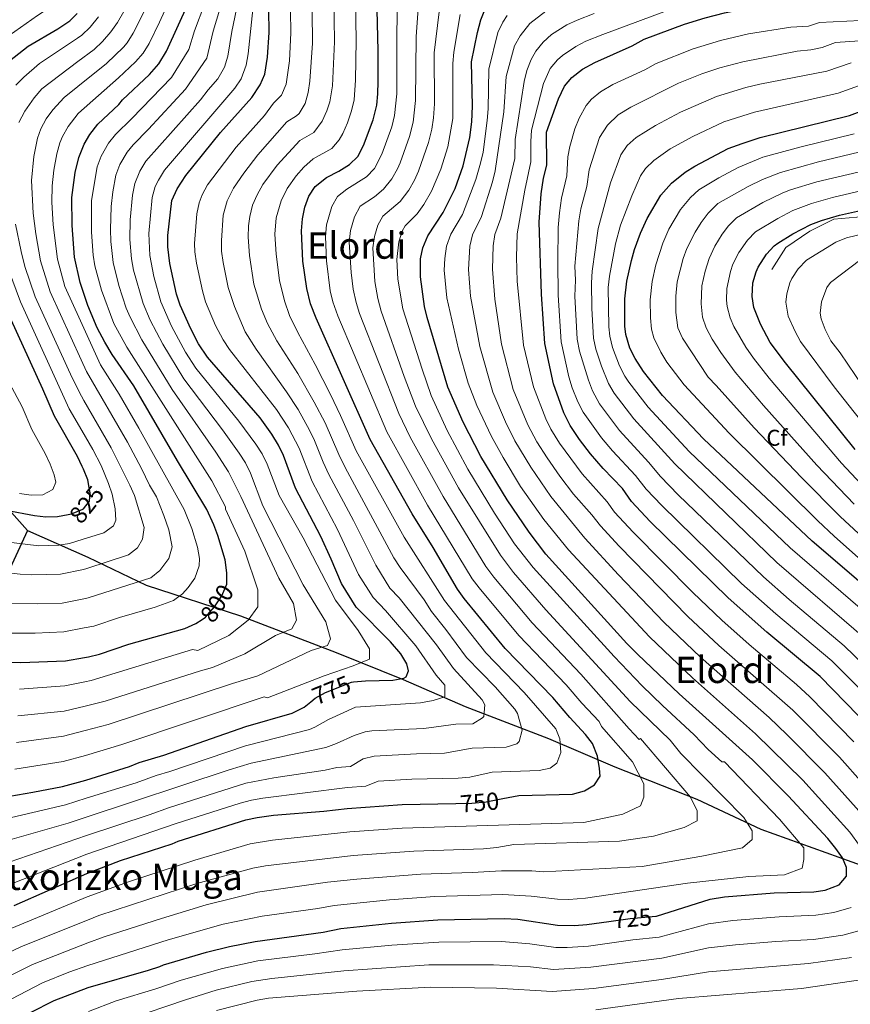
# Model space of a CAD drawing. Units: metres. Extents: x 614002 to 620890, y 4743257 to 4748000.
# Drawn here: x 615571 to 615933, y 4747135 to 4747564 of the extents above; entities that cross this region are included whole.
import ezdxf
from ezdxf.enums import TextEntityAlignment as Align

# ---------------------------------------------------------------- set-up
doc = ezdxf.new("R2010")
doc.units = ezdxf.units.M
doc.header["$MEASUREMENT"] = 0
doc.linetypes.add('DGN Style 3', pattern=[120.36416, 85.9744, -34.38976])
doc.linetypes.add('DGN Style 5', pattern=[60.18208, 25.79232, -34.38976])
for name, color, linetype, lineweight in [('Nivel 1', 7, 'Continuous', 0), ('Nivel 21', 7, 'Continuous', 0), ('Nivel 22', 7, 'Continuous', 0), ('Nivel 37', 7, 'Continuous', 0), ('Nivel 4', 7, 'Continuous', 0), ('Nivel 41', 7, 'Continuous', 0), ('Nivel 45', 7, 'Continuous', 0), ('Nivel 5', 7, 'Continuous', 0)]:
    doc.layers.add(name, color=color, linetype=linetype, lineweight=lineweight)
doc.styles.add('Style-Arial', font='txt')
doc.styles.add('Style-Helvetica-Narrow-Oblique', font='txt')
doc.styles.add('Style-Times New Roman', font='txt')

msp = doc.modelspace()

# ---------------------------------------------------------------- linework, layer by layer
at = {"layer": 'Nivel 1', "color": 7, "linetype": 'Continuous', "lineweight": 30}
for points in [[(615394.59, 4747540, 824.1), (615471.4, 4747456.82, 850.74), (615574.22, 4747341.4, 822.35), (615488.09, 4747154.7, 753.27), (615480.74, 4747097.72, 746.83), (615479.98, 4747091.77, 748.92), (615474.09, 4747046.08, 753.28), (615469.35, 4747012.15, 750.1), (615456.56, 4746955.55, 739.21), (615445.8, 4746910.63, 741.66), (615442.41, 4746896.51, 743.78), (615409.93, 4746835.71, 737.92), (615372.52, 4746763.8, 709.43), (615340.12, 4746678.4, 673.03), (615327.38, 4746646.39, 665.02), (615312.74, 4746623.49, 660.51), (615301.61, 4746603.94, 657.66), (615276, 4746549.57, 647.37), (615257.16, 4746509.03, 638.48), (615255.53, 4746505.53, 637.99), (615242.9, 4746478.36, 642.89), (615195.89, 4746386.41, 661.1), (615135.55, 4746297.59, 646.79)], [(615574.22, 4747341.4, 822.35), (615600.64, 4747329.75, 816.8), (615626.02, 4747317.57, 809.02), (615667.18, 4747304.2, 796.27), (615709.03, 4747288.17, 783.29), (615738.22, 4747276.33, 774.78), (615765.25, 4747264.57, 767.27), (615801.59, 4747250.59, 756.35), (615830.54, 4747238.23, 747.7), (615866.38, 4747224.11, 739.35), (615894.33, 4747210.98, 733.4), (615945.36, 4747192.72, 719.44), (615972.13, 4747181.09, 711.56)]]:
    msp.add_polyline3d(points, dxfattribs=at)
at = {"layer": 'Nivel 21', "color": 7, "linetype": 'DGN Style 3', "lineweight": 0}
msp.add_polyline3d([(615899.03, 4747455.26, 648.18), (615905.17, 4747464.91, 648.67), (615915.69, 4747471.92, 649.07), (615926.22, 4747477.19, 649.52), (615945.51, 4747478.94, 648.06)], dxfattribs=at)
at = {"layer": 'Nivel 22', "color": 30, "linetype": 'DGN Style 5', "lineweight": 30, "flags": 128}
for points, elevation in [([(615591.93, 4747348.4), (615593.4, 4747348.67), (615598.36, 4747350.66), (615598.64, 4747350.83), (615601.24, 4747354.11), (615601.6, 4747357.79), (615601.18, 4747360.07)], 825), ([(615650.47, 4747302.55), (615651.92, 4747303.52), (615655.88, 4747308), (615659.12, 4747312.83), (615661.2, 4747317.95), (615661.23, 4747320.09)], 800), ([(615697.83, 4747266.64), (615699.84, 4747268.27), (615704.23, 4747270.65), (615715.59, 4747275.26), (615716.52, 4747275.34)], 775), ([(615716.52, 4747275.34), (615716.52, 4747275.34)], 775), ([(615761.22, 4747222.28), (615768.12, 4747222.43), (615774.48, 4747222.99), (615781.67, 4747224.4)], 750), ([(615827.98, 4747170.77), (615837.27, 4747172.11), (615848.45, 4747173.08)], 725)]:
    msp.add_lwpolyline(points, dxfattribs=dict(at, elevation=elevation))
at = {"layer": 'Nivel 4', "color": 30, "linetype": 'Continuous', "lineweight": 30, "flags": 128}
for points, elevation in [([(615716.52, 4747275.34), (615721.71, 4747275.77), (615733.68, 4747276.11), (615738.55, 4747276.9), (615739.48, 4747277.55), (615740.56, 4747280.11), (615739.76, 4747283.23), (615737.23, 4747287.55), (615732.68, 4747292.75), (615717.72, 4747307.95), (615711.3, 4747318.23), (615706.84, 4747328.91), (615702.24, 4747338.78), (615691.26, 4747359.81), (615686, 4747374.11), (615683.82, 4747378.61), (615680.93, 4747383.43), (615675.72, 4747390.59), (615652.86, 4747416.96), (615648.88, 4747422.87), (615645.5, 4747429.39), (615640.92, 4747439.68), (615639.33, 4747444.54), (615636.32, 4747457.87), (615635.52, 4747465.15), (615635.56, 4747470.15), (615637.3, 4747485.38), (615639.5, 4747490.4), (615643.37, 4747496.27), (615658.48, 4747514.99), (615672.2, 4747530.27), (615675.8, 4747535.87), (615677.79, 4747540.46), (615679.04, 4747547.95), (615679.72, 4747558.63), (615679.12, 4747598.35)], 775), ([(615781.67, 4747224.4), (615788.72, 4747225.79), (615812.16, 4747226.35), (615817.28, 4747227.79), (615821.68, 4747230.35), (615824.16, 4747234.11), (615823.92, 4747237.47), (615823, 4747242.83), (615820.84, 4747248.43), (615817.77, 4747252.38), (615810.92, 4747259.71), (615803.48, 4747268.54), (615782.72, 4747289.95), (615764.8, 4747311.63), (615761.84, 4747315.71), (615751.32, 4747333.95), (615742.16, 4747348.7), (615723.76, 4747381.15), (615700.24, 4747434.03), (615697.72, 4747440.35), (615696.12, 4747446.91), (615694.48, 4747458.83), (615693.84, 4747472.11), (615694.24, 4747477.31), (615695.28, 4747482.51), (615697.08, 4747487.23), (615699.78, 4747491.44), (615704.74, 4747495.41), (615710.12, 4747498.19), (615714.8, 4747501.15), (615718.4, 4747504.6), (615720.93, 4747509.36), (615725.08, 4747520.51), (615726.64, 4747526.99), (615727.19, 4747531.96), (615727.31, 4747537.27), (615727.36, 4747550.75), (615726.4, 4747586.67)], 750), ([(615661.23, 4747320.09), (615661.28, 4747322.91), (615660.48, 4747328.59), (615657.24, 4747339.15), (615655.52, 4747343.87), (615652.52, 4747350.59), (615639.64, 4747371.84), (615620.6, 4747404.43), (615611.19, 4747418.19), (615607.96, 4747423.52), (615604.68, 4747429.79), (615600.54, 4747439.49), (615597.24, 4747449.62), (615594.72, 4747460.61), (615593.68, 4747474.51), (615593.6, 4747486.67), (615595.03, 4747497.52), (615596.62, 4747504.08), (615598.92, 4747509.95), (615601.49, 4747514.24), (615604.94, 4747518.68), (615614.04, 4747527.31), (615615.64, 4747529.23), (615627.56, 4747540.35), (615631.6, 4747545.07), (615634.84, 4747550.59), (615644.6, 4747571.95)], 800), ([(615860.95, 4747562.37), (615869.97, 4747565.14), (615878.39, 4747567.24), (615891.36, 4747569.87), (615904.76, 4747571.63), (615936.08, 4747572.37)], 700), ([(615858.67, 4747270.05), (615840.56, 4747287.23), (615835.88, 4747292.03), (615800.44, 4747331.07), (615793.12, 4747340.59), (615783.52, 4747354.75), (615772.06, 4747373.72), (615764.32, 4747388.62), (615757.63, 4747403.87), (615748.68, 4747434.27), (615747.55, 4747439.14), (615745.76, 4747452.04), (615745.76, 4747459.87), (615746.76, 4747464.76), (615748.95, 4747469.98), (615755.64, 4747480.11), (615760.88, 4747490.59), (615764.36, 4747500.46), (615767.28, 4747512.83), (615768.2, 4747519.71), (615768.44, 4747526.59), (615768.02, 4747545.91), (615770.6, 4747558.67), (615772.08, 4747564.27), (615774.12, 4747569.23)], 725), ([(615564.4, 4747544.66), (615574.53, 4747552.71), (615587.48, 4747560.27), (615592.68, 4747563.79), (615595.9, 4747566.92)], 825), ([(615942.28, 4747254.91), (615920.24, 4747277.63), (615896.92, 4747297.07), (615880, 4747311.95), (615846.03, 4747345.35), (615837.92, 4747354.03), (615833.88, 4747359.63), (615825.48, 4747368.43), (615820, 4747374.83), (615815.12, 4747381.15), (615811.08, 4747387.23), (615808.28, 4747392.75), (615803.85, 4747405.32), (615800.08, 4747422.91), (615798.64, 4747444.51), (615797.6, 4747475.95), (615798.36, 4747488.35), (615799.48, 4747495.07), (615800.86, 4747500.78), (615800.76, 4747515.15), (615806, 4747529.73), (615808.68, 4747535.22), (615811.88, 4747539.07), (615816.52, 4747542.67), (615821.8, 4747545.63), (615838.2, 4747552.83), (615843.36, 4747555.71), (615860.95, 4747562.37)], 700), ([(615943.05, 4747314.15), (615916.64, 4747336.67), (615869.32, 4747381.31), (615851.4, 4747400.35), (615843.09, 4747410.74), (615839.4, 4747416.43), (615837.16, 4747420.91), (615835.4, 4747426.91), (615834.97, 4747430.47), (615834.92, 4747442.43), (615835.8, 4747450.19), (615837.78, 4747459.22), (615839.16, 4747464.03), (615841.8, 4747471.15), (615844.69, 4747477.48), (615850.72, 4747487.71), (615855.28, 4747492.91), (615861.24, 4747497.7), (615865.48, 4747500.35), (615880.04, 4747508.03), (615886.16, 4747510.3), (615893.96, 4747512.87), (615933.02, 4747522.52), (615957.52, 4747531.63)], 675), ([(615935.52, 4747376.67), (615905.05, 4747414.54), (615898.42, 4747423.41), (615894.12, 4747431.47), (615891.23, 4747438.61), (615890.48, 4747443.55), (615890.87, 4747449.44), (615892.2, 4747454.27), (615893.19, 4747456.35), (615896.8, 4747461.93), (615900.16, 4747465.63), (615901.68, 4747466.78), (615908.28, 4747470.86), (615916.11, 4747474.84), (615920.76, 4747476.67), (615928.68, 4747478.99), (615965.3, 4747487.11)], 650), ([(615601.18, 4747360.07), (615600.56, 4747363.47), (615598.74, 4747368.13), (615598.15, 4747369.35), (615596.08, 4747373.63), (615586.08, 4747391.23), (615581, 4747403.07), (615564.12, 4747439.97)], 825), ([(615565, 4747350.19), (615577.24, 4747347.95), (615582.24, 4747347.39), (615587.28, 4747347.55), (615591.93, 4747348.4)], 825), ([(615551.86, 4747283.87), (615571.4, 4747283.71), (615590.78, 4747284.49), (615599.1, 4747285.9), (615600.83, 4747286.19), (615605.68, 4747287.44), (615618.48, 4747291.71), (615642.88, 4747298.67), (615647.76, 4747300.75), (615650.47, 4747302.55)], 800), ([(615848.45, 4747173.08), (615848.81, 4747173.11), (615872.16, 4747180.44), (615878.46, 4747181.51), (615900.13, 4747183.29), (615917.4, 4747183.71), (615922.35, 4747184.38), (615928.44, 4747186.75), (615931.7, 4747190.54), (615931.68, 4747194.27), (615929.88, 4747198.51), (615927.08, 4747202.65), (615923.57, 4747206.92), (615906.28, 4747225.63), (615890.68, 4747241.23), (615858.67, 4747270.05)], 725), ([(615563.2, 4747224.83), (615576.64, 4747227.15), (615589.52, 4747229.63), (615599.71, 4747232.41), (615618.81, 4747238.35), (615623, 4747240.19), (615633.8, 4747243.32), (615669.56, 4747255.87), (615689.8, 4747261.71), (615694.92, 4747264.27), (615697.83, 4747266.64)], 775), ([(615669.56, 4747215.07), (615674.44, 4747216.16), (615681.64, 4747217.12), (615703.52, 4747218.91), (615713.72, 4747220.11), (615737.75, 4747221.76), (615761.22, 4747222.28)], 750), ([(615568.36, 4747177.79), (615600.17, 4747191.77), (615614.88, 4747197.31), (615637.45, 4747204.68), (615640.04, 4747205.87), (615669.56, 4747215.07)], 750), ([(615558.98, 4747115.3), (615571.27, 4747128.35), (615575.53, 4747130.98), (615585.91, 4747136.35), (615600.74, 4747141.96), (615627.03, 4747149.55), (615631.95, 4747151.07), (615633.59, 4747151.87), (615652.36, 4747157.31), (615662.39, 4747159.78), (615673.64, 4747162.03), (615703.34, 4747166.03), (615710.96, 4747167.63), (615733.05, 4747170.03), (615753.4, 4747171.55), (615782.32, 4747172.11), (615788.2, 4747171.71), (615805.6, 4747169.15), (615812.95, 4747169.05), (615818.34, 4747169.39), (615827.98, 4747170.77)], 725)]:
    msp.add_lwpolyline(points, dxfattribs=dict(at, elevation=elevation))
at = {"layer": 'Nivel 5', "color": 30, "linetype": 'Continuous', "lineweight": 0, "flags": 128}
for points, elevation in [([(615566.3, 4747557.39), (615578.62, 4747566.17), (615586.24, 4747571.01), (615589.72, 4747574.59), (615595.71, 4747583.37), (615597.67, 4747587.3), (615599.8, 4747592.98), (615600.96, 4747597.37), (615601.8, 4747602.3), (615603.85, 4747620.31), (615605.08, 4747634.72), (615606.48, 4747641.97)], 830), ([(615688.62, 4747597.01), (615689.2, 4747558.5), (615688.55, 4747546.39), (615687.18, 4747536.1), (615685.07, 4747531.36), (615681.59, 4747527.78), (615677.72, 4747522.5), (615665.28, 4747508.58), (615652.83, 4747492.19), (615650.44, 4747487.78), (615649.22, 4747484.42), (615648.2, 4747479.49), (615647.19, 4747466.54), (615647.27, 4747463.03), (615647.95, 4747458.06), (615650.57, 4747445.93), (615651.96, 4747441.11), (615656.31, 4747430.78), (615659.65, 4747424.59), (615662.34, 4747420.37), (615682.89, 4747394.18), (615688.12, 4747386.21), (615692.74, 4747377.34), (615698.48, 4747362.81), (615709.57, 4747341.88), (615718.77, 4747322.22), (615725.04, 4747312.11), (615730.56, 4747306.5), (615743.78, 4747291.11), (615752.63, 4747278.26), (615756.43, 4747273.93), (615756.41, 4747268.86), (615751.32, 4747267.24), (615745.74, 4747266.12), (615717.42, 4747264.27), (615705.6, 4747258.84), (615699.67, 4747255.5), (615697.34, 4747254.57), (615669.33, 4747247.4), (615636.42, 4747236.26), (615630.37, 4747234.48), (615621.65, 4747231.33), (615599.8, 4747224.5), (615590.78, 4747221.68), (615562.38, 4747215.03)], 770), ([(615698.12, 4747595.68), (615698.61, 4747554.07), (615697.42, 4747537.43), (615696.7, 4747532.48), (615695.39, 4747527.77), (615692.84, 4747523.36), (615691.64, 4747522.29), (615687.38, 4747519.68), (615674.72, 4747505.25), (615668.62, 4747497.32), (615664.13, 4747490.77), (615661.39, 4747485.16), (615659.71, 4747478.97), (615658.85, 4747467.93), (615658.94, 4747463.23), (615659.59, 4747458.25), (615661.77, 4747447.47), (615664.55, 4747439.08), (615669.29, 4747428.1), (615674.01, 4747420.5), (615687.3, 4747401.95), (615692.31, 4747394.16), (615697.33, 4747385.1), (615699.48, 4747380.58), (615703.22, 4747371.16), (615705.7, 4747365.81), (615716.48, 4747345.76), (615726.25, 4747326.22), (615732.36, 4747316.27), (615736.5, 4747312.06), (615752.74, 4747291.52), (615760.16, 4747281.22), (615772.67, 4747267.44), (615773.85, 4747265.34), (615773.35, 4747260.17), (615772.87, 4747259.58), (615768.55, 4747257.07), (615761.17, 4747256.89), (615747.23, 4747254.98), (615724.5, 4747253.92), (615721.58, 4747253.48), (615716.79, 4747251.97), (615709.13, 4747248.46), (615704.43, 4747246.74), (615671.85, 4747239.79), (615662.25, 4747236.99), (615599.89, 4747216.32), (615592.04, 4747213.72), (615563.52, 4747205.56)], 765), ([(615707.62, 4747594.34), (615708.16, 4747554.63), (615707.43, 4747535.36), (615706.16, 4747528.49), (615704.9, 4747524.55), (615702.88, 4747519.96), (615699.2, 4747515.04), (615693.16, 4747511.59), (615683.26, 4747500.86), (615677.02, 4747492.34), (615674.45, 4747487.88), (615672.48, 4747483.27), (615671.22, 4747478.42), (615670.65, 4747474.31), (615670.51, 4747469.32), (615671.07, 4747461.44), (615673, 4747448.93), (615676.34, 4747438), (615678.97, 4747431.63), (615683.08, 4747424.14), (615692.17, 4747409.88), (615699.41, 4747397.44), (615704.09, 4747388.34), (615710.07, 4747374.49), (615712.92, 4747368.8), (615734.14, 4747329.47), (615736.82, 4747325.24), (615747.3, 4747311.16), (615750.53, 4747305.97), (615756.88, 4747298.24), (615765.85, 4747286.01), (615778.31, 4747273.17), (615786.89, 4747263.47), (615788.11, 4747261.51), (615790.1, 4747254.2), (615788.8, 4747249.23), (615787.8, 4747248.3), (615783.08, 4747246.83), (615768.32, 4747246.44), (615756.29, 4747244.22), (615744.07, 4747243.95), (615725.59, 4747242.97), (615720.75, 4747241.69), (615715.17, 4747238.39), (615709.19, 4747237.98), (615704.15, 4747236.75)], 760), ([(615717.04, 4747591.06), (615717.69, 4747555.19), (615717.41, 4747537.9), (615716.83, 4747529.35), (615715.62, 4747524.5), (615713.86, 4747519.28), (615711.9, 4747514.66), (615710.32, 4747511.87), (615707, 4747508.09), (615698.95, 4747503.5), (615694.9, 4747499.85), (615691.52, 4747496.15), (615687.6, 4747490.59), (615684.9, 4747485.26), (615682.73, 4747477.86), (615682.18, 4747470.72), (615682.72, 4747461.92), (615684.22, 4747450.4), (615686.34, 4747441.59), (615688.65, 4747435.14), (615692.21, 4747427.78), (615699.84, 4747413.78), (615706.5, 4747400.72), (615710.9, 4747391.6), (615717.64, 4747376.13), (615738.65, 4747338.5), (615756.22, 4747310.77), (615774.28, 4747287.98), (615791.06, 4747270.68), (615804.78, 4747254.76), (615806.59, 4747250.49), (615807.03, 4747244.54), (615805.24, 4747239.79), (615802.38, 4747237.6), (615797.62, 4747236.59), (615777.06, 4747235.98), (615767.29, 4747233.77), (615762.2, 4747233.32), (615741.93, 4747232.83), (615727.28, 4747232.06), (615721.93, 4747229.76), (615713.95, 4747229.21), (615676.88, 4747224.56), (615671.96, 4747223.66), (615667.12, 4747222.38), (615639.18, 4747213.51), (615600.08, 4747200.19)], 755), ([(615735.95, 4747583.18), (615735.48, 4747558.76), (615735.42, 4747531.88), (615734.48, 4747522.41), (615733.23, 4747517.57), (615728.92, 4747505.6), (615725.62, 4747499.37), (615722.18, 4747495.75), (615713.58, 4747490.32), (615709.61, 4747487.14), (615707.02, 4747482.74), (615704.74, 4747474.8), (615704.23, 4747469.66), (615704.74, 4747459.04), (615706.38, 4747445.96), (615707.55, 4747441.1), (615709.7, 4747435.05), (615731.07, 4747384.47), (615748.88, 4747352.48), (615768.32, 4747320.31), (615771.32, 4747316.31), (615788.64, 4747295.55), (615809.29, 4747273.98), (615816.24, 4747265.98), (615823.77, 4747257.99), (615824.82, 4747255.8), (615838.23, 4747240.37), (615843.18, 4747230.82), (615843.18, 4747224.94), (615841.76, 4747221.27), (615834, 4747217.6), (615817.05, 4747213.92), (615737.81, 4747211.49), (615714.94, 4747209.81), (615681.22, 4747206.31), (615671.36, 4747204.59), (615647.29, 4747197.58), (615618.29, 4747188.06), (615600.29, 4747181.5), (615565.65, 4747167.14)], 745), ([(615745.49, 4747579.69), (615743.86, 4747556.77), (615743.58, 4747529.07), (615742.61, 4747519.49), (615740.95, 4747513.34), (615736.91, 4747501.85), (615735.76, 4747499.17), (615733.3, 4747494.81), (615729.56, 4747490.35), (615725.65, 4747486.9), (615719.45, 4747482.85), (615716.95, 4747478.24), (615715.25, 4747472.29), (615714.61, 4747467.21), (615715.44, 4747453.93), (615716.31, 4747446.73), (615717.64, 4747440.83), (615719.16, 4747436.07), (615736.34, 4747392.36), (615741.26, 4747382.12), (615755.6, 4747356.25), (615774.35, 4747325.66), (615777.83, 4747320.99), (615794.57, 4747301.14), (615815.72, 4747278.73), (615836.85, 4747254.78), (615841.15, 4747250.22), (615841.76, 4747250.66), (615863.65, 4747224.94), (615866.47, 4747219.07), (615866.47, 4747214.66), (615860.82, 4747211.72), (615847.41, 4747208.05), (615832.58, 4747205.84), (615786.53, 4747204.29), (615779.03, 4747202.98), (615773.22, 4747202.5), (615742.86, 4747201.48), (615716.42, 4747199.53), (615678.08, 4747195.04), (615672.65, 4747194), (615648.15, 4747187.32), (615605.32, 4747173.3), (615600.41, 4747171.33), (615571.64, 4747159.82), (615548.56, 4747148.86)], 740), ([(615754.63, 4747573.8), (615751.71, 4747549.84), (615751.82, 4747527.62), (615751.48, 4747521.5), (615750.72, 4747516.56), (615749.2, 4747510.65), (615744.9, 4747498.1), (615743.19, 4747494.28), (615740.74, 4747489.91), (615736.94, 4747484.95), (615729.28, 4747478.56), (615727.16, 4747474.59), (615725.74, 4747469.71), (615724.99, 4747464.76), (615725.9, 4747449.99), (615727.2, 4747442.59), (615728.63, 4747437.09), (615738.66, 4747408.62), (615743.64, 4747395.69), (615750.52, 4747381.35), (615762.32, 4747360.03), (615780.61, 4747330.64), (615786.36, 4747323.11), (615800.5, 4747306.74), (615837.32, 4747266.74), (615854.69, 4747249.9), (615859.41, 4747244.04), (615886.95, 4747216.13), (615890.48, 4747210.25), (615890.48, 4747206.58), (615886.24, 4747202.9), (615868.59, 4747199.23), (615842.47, 4747194.82), (615799.45, 4747192.47), (615794.38, 4747192.9), (615781.14, 4747192.84), (615768.28, 4747192.07), (615745.9, 4747191.43), (615718.02, 4747189.27), (615705.21, 4747187.92), (615674.63, 4747183.58), (615652.25, 4747178.04), (615632.79, 4747172.12), (615607.77, 4747164.02), (615600.52, 4747161.38), (615576.4, 4747151.99), (615556.13, 4747142.02)], 735), ([(615637.34, 4747575.38), (615631.91, 4747563.24), (615627.35, 4747553.95), (615624.72, 4747549.66), (615621.44, 4747545.87), (615613.98, 4747538.87), (615596.55, 4747523.48), (615596.4, 4747523.28), (615591.99, 4747517.64), (615589.5, 4747513.31), (615588.35, 4747510.5), (615587, 4747505.69), (615585.74, 4747498.56), (615585.02, 4747491.75), (615584.88, 4747484.69), (615585.45, 4747474.7), (615587.35, 4747459.82), (615590.6, 4747447.84), (615597.43, 4747432.8), (615606.12, 4747413.69), (615614.21, 4747400.88), (615622.86, 4747386.02), (615642.66, 4747350.5), (615645.96, 4747342.31), (615648.4, 4747334.04), (615649.27, 4747329.15), (615649.18, 4747325.97), (615647.31, 4747320.62), (615644.43, 4747316.56), (615641.9, 4747313.74), (615637.93, 4747310.76), (615629.9, 4747307.92), (615614.39, 4747303.46), (615603.22, 4747299.68), (615598.95, 4747298.84), (615590.08, 4747297.1), (615577.56, 4747296.64), (615564.94, 4747296.62)], 805), ([(615627.38, 4747572.26), (615620.43, 4747558.44), (615617.75, 4747554.22), (615616.1, 4747552.34), (615608.65, 4747545.1), (615596.26, 4747535.12), (615590.29, 4747530.32), (615585.29, 4747524.94), (615582.45, 4747521.08), (615580.08, 4747516.67), (615578.61, 4747512.57), (615577.07, 4747504.56), (615575.96, 4747494.06), (615576.65, 4747479.86), (615577.83, 4747470.8), (615579.97, 4747459.04), (615584.11, 4747445.59), (615597.62, 4747415.89), (615599.94, 4747410.8), (615617.85, 4747379.92), (615624.01, 4747368.49), (615627.49, 4747361.16), (615630.6, 4747356.03), (615633.81, 4747347.96), (615635.9, 4747341.66), (615637.32, 4747334.23), (615635.89, 4747329.18), (615631.94, 4747323.95), (615628.11, 4747320.78), (615600.77, 4747311.93), (615598.81, 4747311.55), (615589.38, 4747309.71), (615578.73, 4747309.37), (615567.08, 4747309.48)], 810), ([(615568.78, 4747237.29), (615589.77, 4747240.6), (615599.59, 4747243.2), (615615.47, 4747247.94), (615677.56, 4747268.72), (615679, 4747268.39), (615703.72, 4747277.94), (615716.42, 4747282.35), (615723.48, 4747285.29), (615723.48, 4747289.69), (615718.54, 4747297.78), (615708.66, 4747311), (615694.54, 4747338.18), (615684.11, 4747356.62), (615678.78, 4747370.26), (615676.62, 4747374.77), (615673.97, 4747379.02), (615666.48, 4747389.12), (615647.69, 4747412.25), (615643.23, 4747419.18), (615637.15, 4747430.52), (615632.45, 4747441.09), (615629.45, 4747452.27), (615627.63, 4747461.35), (615627.18, 4747471.02), (615628.69, 4747486.63), (615630.03, 4747491.43), (615631.38, 4747494.31), (615633.99, 4747498.6), (615664.73, 4747534.33), (615667.47, 4747538.51), (615669.69, 4747544.48), (615670.62, 4747549.39), (615672.55, 4747568.79)], 780), ([(615569.43, 4747248.89), (615590.02, 4747251.57), (615599.46, 4747254.04), (615609.46, 4747256.66), (615663.72, 4747274.65), (615674.77, 4747277.94), (615698.07, 4747288.96), (615705.13, 4747291.16), (615706.54, 4747294.1), (615704.42, 4747301.45), (615694.54, 4747317.61), (615676.89, 4747352.14), (615671.57, 4747366.41), (615669.34, 4747370.89), (615666.66, 4747375.13), (615659.32, 4747385.36), (615642.52, 4747407.55), (615633.28, 4747422.71), (615627.73, 4747433.22), (615624.69, 4747440.48), (615620.56, 4747454.96), (615619.62, 4747459.87), (615618.84, 4747468.33), (615619.03, 4747476.88), (615620.05, 4747487.68), (615621.16, 4747492.75), (615623.27, 4747498.22), (615625.83, 4747502.54), (615649.74, 4747529.25), (615653.04, 4747533.69), (615657.26, 4747538.4), (615660.25, 4747543.58), (615661.7, 4747548.37), (615663.43, 4747559.05), (615665.44, 4747568.85)], 785), ([(615570.09, 4747260.5), (615590.28, 4747262.55), (615599.34, 4747264.76), (615608.19, 4747266.92), (615649.69, 4747280.19), (615655, 4747281.61), (615669.12, 4747287.49), (615682.54, 4747295.57), (615689.6, 4747298.51), (615691.71, 4747302.18), (615690.3, 4747309.53), (615683.95, 4747320.55), (615667.32, 4747356.16), (615661.98, 4747366.96), (615656.44, 4747375.58), (615637.36, 4747402.84), (615624.1, 4747424.5), (615619, 4747434.5), (615617.36, 4747438.45), (615614.14, 4747448.24), (615611.63, 4747458.39), (615610.6, 4747467.42), (615610.43, 4747472.76), (615610.73, 4747482.76), (615611.47, 4747489.13), (615612.8, 4747496.36), (615614.57, 4747501.03), (615617.73, 4747506.44), (615620.31, 4747509.72), (615627.03, 4747516.45), (615643.26, 4747533.94), (615652.47, 4747547.43), (615655.29, 4747559.26), (615658.16, 4747568.84)], 790), ([(615616.36, 4747567.78), (615613.54, 4747563.05), (615610.62, 4747559), (615606.96, 4747554.76), (615603.33, 4747551.33), (615596.14, 4747545.96), (615580.54, 4747534.04), (615577.1, 4747530.17), (615573.12, 4747524.38), (615570.39, 4747519.44)], 815), ([(615570.74, 4747272.1), (615590.53, 4747273.52), (615599.22, 4747275.29), (615602.1, 4747275.88), (615646.28, 4747289.43), (615648.65, 4747288.96), (615662.06, 4747295.57), (615670.53, 4747302.18), (615674.77, 4747308.06), (615674.77, 4747315.41), (615669.12, 4747332.3), (615660.65, 4747350.67), (615660.73, 4747351.66), (615654.64, 4747363.05), (615617.65, 4747421.34), (615611.93, 4747431.77), (615606.47, 4747446.2), (615603.64, 4747456.91), (615602.88, 4747461.52), (615602.12, 4747471.49), (615602.22, 4747485.35), (615604.63, 4747500.02), (615606.35, 4747504.71), (615609.59, 4747510.38), (615612.62, 4747514.2), (615619.82, 4747521.14), (615637.08, 4747539.01), (615644.7, 4747551.28), (615647.14, 4747559.47), (615651.6, 4747571.28)], 795), ([(615766.69, 4747455.24), (615767.26, 4747465.51), (615768.48, 4747470.37), (615772.43, 4747478.44), (615777.17, 4747493.46), (615778.41, 4747498.3), (615782.12, 4747524.08), (615783.22, 4747539.44), (615786.78, 4747552.8), (615789.23, 4747557.16), (615793.51, 4747562.54), (615802.32, 4747569.5)], 715), ([(615934.93, 4747249.22), (615915.74, 4747268.76), (615909.83, 4747274.17), (615889.22, 4747291.64), (615877.24, 4747302.24), (615864.66, 4747314.33), (615838.57, 4747340.63), (615830.42, 4747349.44), (615827.19, 4747353.92), (615816.37, 4747366.06), (615806.46, 4747379.44), (615802.62, 4747385.66), (615800.41, 4747390.15), (615795.01, 4747404.12), (615790.65, 4747422.3), (615787.95, 4747450.18), (615787.66, 4747460.71), (615788, 4747470.76), (615791.23, 4747489.83), (615793.91, 4747502.22), (615793.89, 4747511.07), (615794.25, 4747516.06), (615799.41, 4747536.4), (615802.41, 4747542.9), (615805.61, 4747546.76), (615807.74, 4747548.71), (615813.52, 4747552.61), (615817.98, 4747554.85), (615825.28, 4747557.87), (615857.03, 4747569.54)], 705), ([(615605.24, 4747565.51), (615601.66, 4747560.98), (615598.01, 4747557.56), (615596.02, 4747556.22), (615579.51, 4747545.12), (615572.59, 4747539.23), (615569.1, 4747535.64)], 820), ([(615763.01, 4747566.56), (615760.24, 4747550.17), (615759.88, 4747545.18), (615759.89, 4747521.16), (615757.66, 4747508.76), (615754.64, 4747499.03), (615750.62, 4747489.39), (615747.29, 4747483.57), (615744.33, 4747479.55), (615739.12, 4747474.27), (615737.78, 4747472.04), (615736.26, 4747467.27), (615735.5, 4747459.66), (615735.83, 4747451.02), (615738.09, 4747438.12), (615746.42, 4747411.71), (615750.45, 4747400.24), (615757.42, 4747384.98), (615766.45, 4747368.08), (615778.08, 4747348.98), (615786.86, 4747335.61), (615794.98, 4747325.16), (615830.24, 4747286.33), (615842.53, 4747273.58), (615851.4, 4747264.96), (615865.25, 4747252.25), (615871.38, 4747245.83), (615877.32, 4747240.48), (615878.48, 4747240.37), (615902.48, 4747215.39), (615913.07, 4747202.9), (615913.07, 4747197.76), (615912.36, 4747194.09), (615904.6, 4747191.15), (615889.07, 4747190.42), (615862.24, 4747187.48), (615817.77, 4747180.95), (615810.5, 4747180.39), (615805.5, 4747180.55), (615794.12, 4747181.88), (615781.73, 4747182.48), (615751.95, 4747181.62), (615732.18, 4747180.25), (615708.08, 4747177.77)], 730), ([(615757.08, 4747465.44), (615758.96, 4747470.66), (615764.03, 4747479.28), (615769.95, 4747494.59), (615772.01, 4747501.64), (615773.08, 4747506.52), (615774.91, 4747520.35), (615775.28, 4747525.34), (615775.62, 4747542.68), (615779.47, 4747558.7), (615781.68, 4747563.2), (615783.54, 4747566.08)], 720), ([(615949.3, 4747219.17), (615928.62, 4747242.4), (615908.29, 4747262.95), (615875.97, 4747291.22), (615862.38, 4747303.87), (615832.4, 4747334.54), (615824.27, 4747343.36), (615820.5, 4747348.2), (615812.54, 4747357.29), (615806.53, 4747365.14), (615801, 4747373.04), (615796.5, 4747380.11), (615792.54, 4747387.55), (615786.16, 4747402.91), (615781.05, 4747422.61), (615778.2, 4747442.36), (615777.22, 4747455.48), (615777.47, 4747465.62), (615778.24, 4747470.56), (615780.82, 4747477.61), (615786.97, 4747503.65), (615787.14, 4747512), (615790.99, 4747537.3), (615792.22, 4747542.13), (615794.04, 4747546.84), (615796.12, 4747550.59), (615799.34, 4747554.46), (615802.94, 4747557.75), (615809.64, 4747561.96), (615814.16, 4747564.08), (615821.51, 4747566.93)], 710), ([(615943.51, 4747266.36), (615925.34, 4747284.47), (615900.84, 4747305), (615885.87, 4747318.26), (615851.1, 4747352.23), (615844.2, 4747359.48), (615839.6, 4747365.42), (615829.53, 4747376.13), (615824.78, 4747381.79), (615816.8, 4747393.04), (615814.5, 4747397.48), (615811.93, 4747403.65), (615810.51, 4747408.44), (615807.14, 4747423.71), (615805.9, 4747444.09), (615805.64, 4747458.8), (615805.91, 4747473.56), (615806.39, 4747479.94), (615807.31, 4747486.39), (615809.62, 4747496.12), (615810.08, 4747504.47), (615810.96, 4747508.96), (615813.16, 4747516.66), (615814.95, 4747521.33), (615818, 4747526.76), (615820.43, 4747529.52), (615824.28, 4747532.72), (615829.69, 4747536.04), (615843.66, 4747542.33), (615848.67, 4747545.1), (615864.77, 4747551.5), (615876.66, 4747555.13), (615888.91, 4747558.03), (615907.46, 4747561.07), (615915.04, 4747561.47), (615919.93, 4747563.04), (615937.78, 4747563.86)], 695), ([(615952.88, 4747269.48), (615930.71, 4747291.07), (615906.69, 4747311.29), (615895.41, 4747321.18), (615858.27, 4747356.97), (615850.48, 4747364.94), (615845.31, 4747371.21), (615832.56, 4747385.04), (615823.88, 4747396.63), (615820.88, 4747402.26), (615819.06, 4747406.94), (615815.2, 4747419.61), (615814.17, 4747424.92), (615813.15, 4747443.68), (615813.38, 4747450.65), (615813.18, 4747456.65), (615814.86, 4747476.54), (615815.8, 4747481.8), (615818.39, 4747491.46), (615819.37, 4747498.8), (615823.89, 4747512.92), (615827.32, 4747518.29), (615832.03, 4747522.76), (615837.51, 4747526.04), (615858.37, 4747536.56), (615868.59, 4747540.63), (615876.45, 4747543.2), (615886.5, 4747545.95), (615910.15, 4747550.52), (615916.15, 4747551.13), (615921.03, 4747552.1), (615926.82, 4747554.26), (615941.64, 4747555.4)], 690), ([(615940.12, 4747293.9), (615901.26, 4747327.48), (615856.76, 4747370.4), (615838.84, 4747390.14), (615830.29, 4747401.34), (615827.85, 4747405.5), (615824.73, 4747413.05), (615822.35, 4747420.43), (615821.27, 4747425.31), (615820.57, 4747438.26), (615820.41, 4747449.5), (615820.72, 4747454.49), (615823.28, 4747473.16), (615828.65, 4747493.13), (615833.15, 4747505.27), (615835.95, 4747509.44), (615839.86, 4747512.87), (615848.36, 4747518.14), (615859.29, 4747523.89), (615874.91, 4747530.73), (615887.73, 4747534.62), (615893.85, 4747536.08), (615923.08, 4747541.76), (615933.72, 4747545.47)], 685), ([(615941.86, 4747303.87), (615907.12, 4747333.77), (615863.04, 4747375.85), (615845.12, 4747395.24), (615836.69, 4747406.04), (615834.89, 4747408.79), (615832.62, 4747413.26), (615829.5, 4747421.25), (615828.34, 4747426.11), (615828.01, 4747430.28), (615827.74, 4747447.36), (615828.26, 4747452.34), (615830.85, 4747466.41), (615833.11, 4747474.59), (615837.94, 4747487.46), (615841.78, 4747496.11), (615843.92, 4747499.34), (615847.53, 4747502.86), (615854.8, 4747507.92), (615864.6, 4747513.28), (615878.16, 4747519.71), (615891.47, 4747523.9), (615928.03, 4747532.19), (615940.61, 4747536.69)], 680), ([(615993.82, 4747278.84), (615926.29, 4747338.83), (615919.18, 4747345.52), (615880.48, 4747383.85), (615860.8, 4747404.96), (615853.3, 4747414.89), (615850.67, 4747419.13), (615847.62, 4747425.43), (615846.56, 4747429.25), (615846.13, 4747434.23), (615846.02, 4747442.08), (615846.82, 4747450.04), (615848.4, 4747457.26), (615851.49, 4747466.77), (615854.19, 4747472.83), (615859.22, 4747481.44), (615863.59, 4747486.71), (615867.29, 4747490.09), (615875.96, 4747495.27), (615884.37, 4747499.78), (615895.24, 4747504.24), (615911.92, 4747508.79), (615935.08, 4747514.46)], 670), ([(615966.76, 4747312.38), (615928.93, 4747347.42), (615912.02, 4747364.52), (615891.41, 4747386.22), (615874.79, 4747404.7), (615871.26, 4747408.26), (615860.13, 4747425.3), (615858.14, 4747429.88), (615857.18, 4747436.57), (615857.27, 4747443.69), (615857.83, 4747449.89), (615860.43, 4747460.11), (615861.96, 4747464.4), (615865.61, 4747471.61), (615868.28, 4747475.84), (615871.3, 4747479.82), (615875.51, 4747484), (615888.7, 4747491.53), (615895.01, 4747494.52), (615902.82, 4747497.66), (615919.5, 4747502.19), (615937.14, 4747506.41)], 665), ([(615935.07, 4747352.8), (615918.81, 4747369.86), (615895.48, 4747395.86), (615883.06, 4747410.44), (615876.83, 4747419.05), (615873.13, 4747424.8), (615870.49, 4747429.74), (615868.88, 4747434.47), (615868.25, 4747440.34), (615868.58, 4747448.08), (615870, 4747454.6), (615871.68, 4747460.05), (615874.22, 4747465.51), (615877.48, 4747470.74), (615880.19, 4747474.32), (615883.74, 4747477.86), (615895.14, 4747484.43), (615903.96, 4747488.76), (615907.25, 4747490.05), (615918.74, 4747493.46), (615939.2, 4747498.35)], 660), ([(615879.37, 4747441.93), (615879.49, 4747446.92), (615880.99, 4747454.46), (615882.12, 4747457.64), (615884.69, 4747462.62), (615888.5, 4747468.13), (615891.96, 4747471.75), (615901.68, 4747477.52), (615908.32, 4747481), (615916.4, 4747484.1), (615925.62, 4747486.72), (615960.78, 4747494.99)], 655), ([(615568.99, 4747475.09), (615571.42, 4747463.11), (615573.11, 4747456.53), (615577.62, 4747443.34), (615593.76, 4747407.92), (615597.8, 4747400.02), (615598.82, 4747398.03), (615610.76, 4747377.5), (615618.96, 4747361.22), (615620.93, 4747356.62), (615625.21, 4747342.61), (615624.39, 4747337.6), (615622.21, 4747333.83), (615618.29, 4747330.8), (615600.21, 4747324.81), (615598.66, 4747324.42), (615588.68, 4747322.33), (615576.08, 4747321.99), (615571.09, 4747322.28), (615559.74, 4747323.66)], 815), ([(615911.67, 4747423.81), (615909.23, 4747428.16), (615906.28, 4747434.86), (615905.25, 4747440.95), (615905.64, 4747444.63), (615907.02, 4747449.41), (615907.89, 4747451.31), (615910.58, 4747455.52), (615914.27, 4747459.38), (615927.03, 4747467.22), (615931.63, 4747469.14), (615944.9, 4747472.27)], 645), ([(615937.4, 4747203.86), (615933.21, 4747209.72), (615912.57, 4747232.42), (615891.97, 4747252.61), (615864.44, 4747277.11), (615845.67, 4747294.9), (615810.37, 4747332.98), (615799.59, 4747346.16), (615789.43, 4747360.63), (615781.81, 4747373.2), (615776.8, 4747382.34), (615770.4, 4747395.87), (615766.54, 4747405.72), (615762.35, 4747420.48), (615757.27, 4747442.88), (615756.16, 4747455.01), (615756.32, 4747460.01), (615757.08, 4747465.44)], 720), ([(615938.91, 4747404.03), (615928.9, 4747418.88), (615924.92, 4747424.2), (615922.34, 4747429.03), (615920.63, 4747433.8), (615920.16, 4747436.28), (615920.72, 4747441.22), (615923.05, 4747447.47), (615924.77, 4747449.62), (615937.95, 4747459.6)], 640), ([(615565.88, 4747455.25), (615571.13, 4747441.09), (615592.5, 4747394.52), (615597.97, 4747385.04), (615602.77, 4747376.73), (615606.34, 4747369.71), (615609.66, 4747361.95), (615611.26, 4747357.2), (615612.49, 4747350.84), (615612.82, 4747345.85), (615611.72, 4747343.42), (615607.49, 4747340.4), (615598.51, 4747337.6), (615592.61, 4747335.76), (615587.98, 4747334.94), (615579.15, 4747334.69), (615567.3, 4747336.07)], 820), ([(615942.12, 4747213.34), (615922.3, 4747235.58), (615905.65, 4747252.4), (615898, 4747259.72), (615867.99, 4747286.16), (615852, 4747301.37), (615832.2, 4747322.05), (615817.45, 4747338.03), (615802.67, 4747356.2), (615793.94, 4747368.99), (615786.96, 4747380.5), (615782.84, 4747388.85), (615777.32, 4747401.7), (615771.64, 4747421.67), (615767.62, 4747443.64), (615766.69, 4747455.24)], 715), ([(616188.6, 4747124.97), (616172.15, 4747140.48), (616159.03, 4747153.68), (616139.43, 4747174.5), (616115.88, 4747198.23), (616098.13, 4747217.06), (616076.46, 4747238.39), (616044.54, 4747267.63), (615975, 4747324.25), (615958.48, 4747340.35), (615944.6, 4747354.59), (615929.56, 4747370.72), (615897.9, 4747407.9), (615891.06, 4747416.5), (615887.76, 4747421.32), (615882.56, 4747430.38), (615880.86, 4747434.17), (615879.63, 4747439.05), (615879.37, 4747441.93)], 655), ([(616235.04, 4747115.53), (616189.59, 4747156.68), (616174.67, 4747170.96), (616155.71, 4747190.1), (616102.17, 4747241.2), (616089.36, 4747252.8), (616052.27, 4747284.4), (615985.89, 4747337.6), (615982.14, 4747340.91), (615961.37, 4747362.32), (615944.3, 4747381.22), (615926.33, 4747404.05), (615911.67, 4747423.81)], 645), ([(615570.8, 4747357.55), (615575.88, 4747356.75), (615580.87, 4747356.96), (615585.32, 4747359.23), (615586.64, 4747362.51), (615585.92, 4747365.63), (615584.07, 4747370.28), (615581.98, 4747374.9), (615576.12, 4747385.47), (615571.87, 4747395.35), (615566.36, 4747405.71)], 830), ([(615704.15, 4747236.75), (615681.74, 4747233.43), (615669.49, 4747231.08), (615636.25, 4747220.5), (615627.33, 4747217.28), (615599.99, 4747208.29), (615566.29, 4747196.61)], 760), ([(615600.08, 4747200.19), (615567.32, 4747187.2)], 755), ([(615708.08, 4747177.77), (615701, 4747176.41), (615676.61, 4747173.14), (615659.57, 4747169.53), (615635.59, 4747162.69), (615600.63, 4747151.59), (615592.22, 4747148.6), (615580.83, 4747144.04), (615563.7, 4747135.18)], 730), ([(615600.86, 4747131.46), (615613.01, 4747136.08), (615630.3, 4747141.39), (615641.33, 4747145.12), (615659.3, 4747150.3), (615674.79, 4747153.66), (615699.6, 4747156.58), (615711.63, 4747158.42), (615733.31, 4747160.44), (615753.73, 4747161.73), (615781.17, 4747161.96), (615793.47, 4747160.96), (615804.79, 4747159.48), (615809.78, 4747159.45), (615819.03, 4747160.06), (615838.46, 4747162.78), (615849.97, 4747163.95), (615871.43, 4747169.73), (615882.05, 4747171.16), (615902.32, 4747172.8), (615918.29, 4747173.48), (615926.21, 4747174.62), (615933.71, 4747176.83)], 720), ([(615618.33, 4747128.1), (615643.23, 4747136.64), (615656.58, 4747140.72), (615672.13, 4747144.53), (615680.9, 4747145.95), (615712.31, 4747149.22), (615749.46, 4747151.82), (615777.68, 4747151.89), (615793.8, 4747150.93), (615803.74, 4747149.83), (615820.12, 4747150.78), (615851.14, 4747154.79), (615871.43, 4747159.26), (615883.31, 4747160.61), (615900.89, 4747162.06), (615917.22, 4747162.95), (615930.08, 4747164.86), (615937.14, 4747166.68)], 715), ([(615656.73, 4747131.86), (615674.55, 4747136.42), (615679.48, 4747137.27), (615717.98, 4747140.34), (615750.18, 4747142.15), (615778.88, 4747141.68), (615803.17, 4747140.16), (615821.2, 4747141.5), (615851.01, 4747145.42), (615871.43, 4747148.78), (615915.14, 4747152.38), (615933.94, 4747155.1)], 710), ([(615822.28, 4747132.22), (615858.43, 4747137.1), (615912.08, 4747141.57), (615950.81, 4747147.13)], 705)]:
    msp.add_lwpolyline(points, dxfattribs=dict(at, elevation=elevation))

# ---------------------------------------------------------------- texts
at = {"layer": 'Nivel 37', "color": 92, "linetype": 'Continuous', "lineweight": 0, "style": 'Style-Arial'}
msp.add_text('Cf', height=7, dxfattribs=at).set_placement((615901.35, 4747381.83, 662.64), align=Align.MIDDLE_CENTER)
at = {"layer": 'Nivel 41', "color": 7, "linetype": 'Continuous', "lineweight": 0, "style": 'Style-Helvetica-Narrow-Oblique'}
for s, rotation, p in [('825', 51.5967, (615600.09, 4747352.67, 825)), ('800', 56.1406, (615656.94, 4747309.58, 800)), ('775', 22.0852, (615706.89, 4747271.73, 775)), ('750', 5.0319, (615771.56, 4747222.73, 750)), ('725', 4.956, (615838.24, 4747172.19, 725))]:
    msp.add_text(s, height=7.5, rotation=rotation, dxfattribs=at).set_placement(p, align=Align.MIDDLE_CENTER)
at = {"layer": 'Nivel 45', "color": 7, "linetype": 'Continuous', "lineweight": 0, "style": 'Style-Times New Roman'}
for s, p in [('Elordi', (615717.93, 4747465.7, 738.42)), ('Elordi', (615878.53, 4747280.55, 713.49)), ('Antxorizko Muga', (615607.28, 4747190.24, 748))]:
    msp.add_text(s, height=11.5, dxfattribs=at).set_placement(p, align=Align.MIDDLE_CENTER)

doc.saveas('drawing.dxf')
